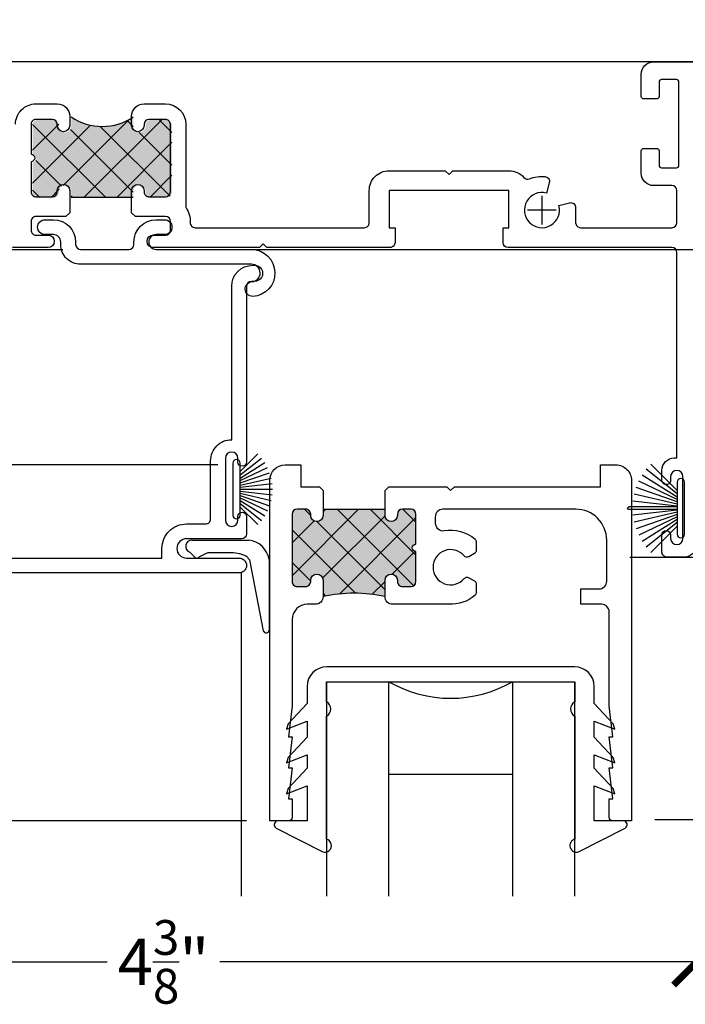
# Model space of a CAD drawing. Units: inches. Extents: x 0 to 214, y 0 to 37.
# Drawn here: x 103 to 105, y 15 to 19 of the extents above; entities that cross this region are included whole.
import ezdxf

# ---------------------------------------------------------------- set-up
doc = ezdxf.new("R2010")
doc.units = ezdxf.units.IN
doc.header["$MEASUREMENT"] = 0
doc.layers.add('Arcadia-Dim', color=4, linetype='Continuous')
doc.layers.add('Arcadia-Profile', color=5, linetype='Continuous')
doc.styles.get("Standard").update_dxf_attribs({"font": 'arialn.TTF'})
doc.dimstyles.new('Arcadia-2', dxfattribs={"dimscale": 2, "dimtxt": 0.0938, "dimasz": 0.0938, "dimexe": 0.0546, "dimexo": 0.0469, "dimgap": 0.0469, "dimtad": 0, "dimtih": 1, "dimdec": 4, "dimrnd": 0.0625, "dimzin": 3, "dimdsep": 46, "dimlunit": 4, "dimtxsty": 'Standard', "dimblk": 'ARCHTICK', "dimcen": 0.0469, "dimdle": 0.0546, "dimclrd": 256, "dimclre": 256, "dimclrt": 256, "dimadec": 0, "dimazin": 0, "dimtfac": 0.75, "dimtix": 1, "dimtmove": 2, "dimatfit": 3, "dimfxl": 1, "dimtolj": 1, "dimtzin": 3, "dimlwd": -3, "dimlwe": -3, "dimarcsym": 0})
pattern_1 = [(0, (101.3803228111838, 9.906474696387441), (0.0078125, 0.015625), [0, -0.015625])]

# ---------------------------------------------------------------- blocks, each defined once
blk = doc.blocks.new('09550010B')
at = {"layer": 'Arcadia-Profile'}
for p, q in [((1.955409739025085, 7.010722230152936), (2.184406859129363, 7.010722230152934)), ((1.947387298623461, 6.961846614767916), (1.968526200592125, 6.940707712799252)), ((2.01275668607667, 6.955953038464214), (1.983154436244971, 6.941717923330851)), ((2.187920244449252, 6.931326134378014), (2.24362016073854, 6.644782739963262)), ((2.267601660515769, 6.933040532057095), (2.267601660515767, 6.647387462628256))]:
    blk.add_line(p, q, dxfattribs=at)
blk.add_lwpolyline([(2.114159488271781, 6.958944378989339), (2.020278454863075, 6.958944378989339)], dxfattribs=at)
for centre, radius, start, end in [((1.955459086051245, 6.985617921213974), 0.025104357439134, 90.11262499580283, 251.2445619979803), ((2.173546244468278, 6.915700397996991), 0.095640480640203, 10.44580395856101, 83.47961691610946), ((2.020451059109059, 6.947566468165451), 0.011381473443174, 88.56637877537688, 132.5352494025922), ((2.118202544996184, 6.838620036895203), 0.1203922489534251, 58.9492592733288, 91.92448976002292), ((1.975371790087919, 6.947997287852372), 0.01, 225, 321.1019587216205), ((2.198812863853157, 6.947279408944824), 0.0193172494647242, 196.5978724055339, 235.6754158746625), ((2.255411115242133, 6.647924603460714), 0.0122023733077797, 194.9205692366776, 357.4770604284644)]:
    blk.add_arc(centre, radius, start, end, dxfattribs=at)
blk = doc.blocks.new('b9501000z')
for p, q in [((-0.5161459668492123, 0.0630046107772031), (-0.7044038536197663, -0.033656142863329)), ((0.7044038536197665, -0.033656142863329), (0.5161459668492122, 0.0630046107772031)), ((-0.5006697387910809, -0.4858866516871587), (-0.5006697387910999, 0.0113195991369437)), ((0.5006697387910998, 0.0113195991369437), (0.5006697387910809, -0.4858866516871587)), ((-0.6975524685069836, -0.0619999999532539), (-0.5795733152251297, -0.0619999999532539)), ((-0.5795733152251297, -0.0619999999532539), (-0.5795733152251298, -0.2042854488114643)), ((0.5795733152251296, -0.2042854488114643), (0.5795733152251296, -0.0619999999532539)), ((0.5795733152251296, -0.0619999999532539), (0.6975524685069838, -0.0619999999532539)), ((-0.5795733152251296, -0.2042854488114643), (-0.6627766110188028, -0.1710509293943219)), ((-0.6627766110188028, -0.1710509293943219), (-0.6556517798491833, -0.192937059458582)), ((-0.6556517798491833, -0.192937059458582), (-0.5795733152251296, -0.2747018260091878)), ((0.6627766110188028, -0.1710509293943219), (0.5795733152251296, -0.2042854488114643)), ((0.5795733152251296, -0.2747018260091878), (0.6556517798491833, -0.192937059458582)), ((0.6556517798491833, -0.192937059458582), (0.6627766110188028, -0.1710509293943219)), ((-0.5795733152251296, -0.2747018260091878), (-0.5795733152251296, -0.3297042270642578)), ((0.5795733152251296, -0.3297042270642578), (0.5795733152251296, -0.2747018260091878)), ((-0.5795733152251296, -0.3297042270642578), (-0.6627766110188028, -0.2964697076471154)), ((-0.6627766110188028, -0.2964697076471154), (-0.6556517798491833, -0.3183558377113755)), ((0.6627766110188028, -0.2964697076471154), (0.5795733152251296, -0.3297042270642578)), ((0.6556517798491833, -0.3183558377113755), (0.6627766110188028, -0.2964697076471154)), ((-0.6556517798491833, -0.3183558377113755), (-0.5795733152251296, -0.4001206042619743)), ((0.5795733152251296, -0.4001206042619743), (0.6556517798491833, -0.3183558377113755)), ((-0.6627766110188028, -0.4325171959213307), (-0.6556517798491833, -0.454403325985598)), ((-0.5795733152251296, -0.4657517153384731), (-0.6627766110188028, -0.4325171959213307)), ((-0.5795733152251296, -0.4001206042619743), (-0.5795733152251296, -0.4657517153384731)), ((0.5795733152251296, -0.4657517153384731), (0.5795733152251296, -0.4001206042619743)), ((0.6627766110188028, -0.4325171959213307), (0.5795733152251296, -0.4657517153384731)), ((0.6556517798491833, -0.454403325985598), (0.6627766110188028, -0.4325171959213307)), ((-0.6556517798491833, -0.454403325985598), (-0.5795733152251296, -0.5361680925361967)), ((0.5795733152251296, -0.5361680925361967), (0.6556517798491833, -0.454403325985598)), ((-0.5795733152251294, -0.5361680925361967), (-0.5795733152251294, -0.6044999999532561)), ((-0.5006697387910997, -0.6244999999532539), (-0.5006697387910998, -0.5434533834170879)), ((-0.5006697387910783, -0.547886651640414), (-0.5006697387910786, -0.5434533834170756)), ((0.5006697387910996, -0.5434533834170879), (0.5006697387910996, -0.6244999999532539)), ((0.5006697387910786, -0.5434533834170756), (0.5006697387910783, -0.547886651640414)), ((0.5795733152251293, -0.6044999999532561), (0.5795733152251294, -0.5361680925361967)), ((0.5006697387910996, -0.6244999999532538), (-0.5006697387910998, -0.6244999999532538)), ((-0.4995733152251295, -0.6844999999532562), (0.4995733152251293, -0.684499999953256))]:
    blk.add_line(p, q)
for centre, radius, start, end in [((-0.5084078528201561, 0.0371621049570734), 0.0269761656984479, 286.6694657538364, 106.6694657538363), ((0.508407852820156, 0.0371621049570734), 0.0269761656984479, 73.33053424616367, 253.3305342461637), ((-0.6975524685069836, -0.0469999999532539), 0.015, 117.1781691014433, 270), ((0.6975524685069838, -0.0469999999532539), 0.015, 270, 62.82183089855667), ((-0.5172878228214096, -0.5146700175521178), 0.0332361680606408, 299.9999999999787, 59.99999999997872), ((0.5172878228214093, -0.5146700175521178), 0.0332361680606407, 120.0000000000213, 240.0000000000213), ((-0.4995733152251294, -0.6044999999532563), 0.0800000000000001, 179.9999999999999, 269.9999999999999), ((0.4995733152251292, -0.6044999999532561), 0.08, 270.0000000000001, 0)]:
    blk.add_arc(centre, radius, start, end)
blk = doc.blocks.new('b09550015')
at = {"layer": 'Arcadia-Profile'}
blk.add_lwpolyline([(0.1175000000000015, 0.1950000000000001), (0.1175000000000013, 0.1849999794528063, 0.4142131190722639), (0.2074998940532449, 0.0949999491824649), (0.2412499545942828, 0.0949998373187422, 0.9999999999999959), (0.2412500454057196, 0.1549998373186734), (0.2074999848646817, 0.1549999491823961, -0.9999999999999998), (0.2075000756762102, 0.2150000097232165), (0.592216186530004, 0.2149993454746353, 0.9691231712285981), (0.5972758636140623, 0.4048406299535177, 0.960583326561061), (0.5943190711430062, 0.3449361151636676, -0.970383582064649), (0.592216186530004, 0.2749993454746358), (-0.0974999486010291, 0.2749997393722592, 0.4142135623730951), (-0.1774999942891018, 0.194999785060358), (-0.1775000000000111, 0.1849999623197571, -0.4142129518006949), (-0.2074999848646817, 0.1549999491823961), (-0.2412500454057196, 0.1549998373186734, 0.9999999999999959), (-0.2412499545942828, 0.0949998373187422), (-0.2074998940532449, 0.0949999491824649, 0.4142131190722639), (-0.1175000000000015, 0.1849999794528063), (-0.1175000000000015, 0.1950000000000001, -0.4142135623730951), (-0.0975000000000015, 0.2150000000000001), (0.0975000000000015, 0.2150000000000001, -0.4142135623730951)], format="xyb", close=True, dxfattribs=at)
blk = doc.blocks.new('b150pile')
at = {"layer": 'Arcadia-Profile'}
for p, q in [((0, 0.03), (0, 0.159938141650522)), ((-0.0453068943729671, 0.03), (-0.1075266138044648, 0.1290221162169434)), ((-0.0347241831699113, 0.03), (-0.0876902940847138, 0.139985262607811)), ((-0.0252308089558078, 0.03), (-0.0667512180377538, 0.1486585118900235)), ((-0.0164576119723372, 0.03), (-0.0449727066940102, 0.1549327929215207)), ((-0.0081243397192981, 0.03), (-0.0226286374698172, 0.1587292029779088)), ((0.0081243397192981, 0.03), (0.0226286374698173, 0.1587292029779088)), ((0.0164576119723372, 0.03), (0.0449727066940102, 0.1549327929215207)), ((0.0252308089558078, 0.03), (0.0667512180377538, 0.1486585118900235)), ((0.0347241831699113, 0.03), (0.0876902940847138, 0.139985262607811)), ((0.0453068943729671, 0.03), (0.1075266138044648, 0.1290221162169434)), ((-0.0721055093308178, 0.03), (-0.1429101761629823, 0.1008046668321645)), ((-0.0575022248831391, 0.03), (-0.12601072396723, 0.1159069406442517)), ((0.0575022248831391, 0.03), (0.12601072396723, 0.1159069406442517)), ((0.0721055093308178, 0.03), (0.1429101761629823, 0.1008046668321645))]:
    blk.add_line(p, q, dxfattribs=at)
blk.add_lwpolyline([(-0.105, 0, -0.9999999999999998), (-0.105, 0.03), (0.105, 0.03, -0.9999999999999998), (0.105, 0), (0.105, 0)], format="xyb", close=True, dxfattribs=at)
blk = doc.blocks.new('B270PILE')
at = {"layer": 'Arcadia-Profile'}
for p, q in [((-0.0164576119723372, 0.03), (-0.0560987533918259, 0.2036791885306117)), ((-0.0081243397192981, 0.03), (-0.0282268612749826, 0.2084148134725706)), ((-0.005, 0.03), (-0.005, 0.225)), ((0.005, 0.03), (0.005, 0.225)), ((0.0081243397192981, 0.03), (0.0282268612749826, 0.2084148134725706)), ((0.0164576119723372, 0.03), (0.0560987533918259, 0.2036791885306117)), ((-0.0453068943729671, 0.03), (-0.1341282176302316, 0.1713583261783576)), ((-0.0347241831699113, 0.03), (-0.1093844810405916, 0.1850337060029319)), ((-0.0252308089558078, 0.03), (-0.0832651711355121, 0.1958526784054417)), ((0.0252308089558078, 0.03), (0.0832651711355121, 0.1958526784054417)), ((0.0347241831699113, 0.03), (0.1093844810405917, 0.1850337060029319)), ((0.0453068943729671, 0.03), (0.1341282176302316, 0.1713583261783576)), ((-0.0721055093308178, 0.03), (-0.1782655152223096, 0.1361600058914919)), ((-0.0575022248831391, 0.03), (-0.1571852140601667, 0.1549985147676532)), ((0.0575022248831391, 0.03), (0.1571852140601667, 0.1549985147676532)), ((0.0721055093308178, 0.03), (0.1782655152223096, 0.1361600058914919))]:
    blk.add_line(p, q, dxfattribs=at)
blk.add_lwpolyline([(-0.105, 0, -0.9999999999999998), (-0.105, 0.03), (0.105, 0.03, -0.9999999999999998), (0.105, 0), (0.105, 0)], format="xyb", close=True, dxfattribs=at)
blk.add_arc((0, 0.225), 0.005, 0, 180, dxfattribs=at)
blk = doc.blocks.new('Cross')
at = {"layer": 'Arcadia-Profile'}
for p, q in [((0, 0.0579624955382245), (0, -0.0579624955382245)), ((0.0579624955382241, 0), (-0.0579624955382241, 0))]:
    blk.add_line(p, q, dxfattribs=at)
blk = doc.blocks.new('b00500960M')
blk.add_lwpolyline([(2.031250002411702, 1.607011294723553, 0.414220906575716), (2.116252133753644, 1.522011294750275), (2.11624830287414, 0.9024997902183336, 0.4142105239720001), (2.20125030690859, 0.8174992549308683), (2.208498527672461, 0.8174992549308676, 1.007737610078036), (2.208498527672465, 0.8824992549308689), (2.19625, 0.882499254930869, -0.4142135623731015), (2.17625, 0.9024992549308691), (2.176248273795292, 1.612011294723553, 0.9999999999999998), (2.141250002411702, 1.612011294723553), (2.141250002411702, 1.597011294723554, -0.9999999999999998), (2.091250002411702, 1.597011294723554), (2.091250002411702, 1.847011294723553, -0.9999999999999998), (2.141250002411702, 1.847011294723553), (2.141250002411702, 1.832011294723553, 0.9999999999999998), (2.176250002411702, 1.832011294723553), (2.17625, 1.902011253722455, 0.4142132798098431), (2.15625001929463, 1.922011253722445), (1.933999962375049, 1.922011414832532, -0.9999999999999998), (1.934000037624951, 2.000011414832496), (2.146249971058068, 2.000011253722409, 0.9999999999999998), (2.146250028941959, 2.060011253722381), (0.0968751074443748, 2.060011092095219, 0.414214251191651), (0.0468749898557206, 2.010011092095357), (0.0468749898557206, 2.000011204788848), (0.1306250210701516, 2.000011028326262, -0.4142129452427832), (0.140625, 1.990011028326284), (0.140625, 1.863086557609848, -0.4142135623731081), (0.1306249999999995, 1.853086557609848), (0.1106228863115379, 1.853086557609849, 0.5773502691896205), (0.1019626322736939, 1.83808655760985), (0.1658046057249058, 1.727509015936889, 0.7673269879789466), (0.2031251138005945, 1.737509015936888), (0.2031251138005973, 1.979947468277611, -0.4142043189051395), (0.2231244826150618, 1.999947468267651), (1.835, 2.000000851175543), (1.835, 1.961011414832514, 0.4143428764711869), (1.934043707088943, 1.862011424480542), (2.011250002411702, 1.862011424480539, -0.4142135623731115), (2.031250002411702, 1.84201142448054)], format="xyb", close=True)
blk = doc.blocks.new('b00500960')
blk.add_blockref('b00500960M', (-21.98064516265457, 15.93382207789654))
blk = doc.blocks.new('_ArchTick')
at = {"color": 0, "linetype": 'ByBlock', "lineweight": -3, "const_width": 0.15}
blk.add_lwpolyline([(-0.5, -0.5), (0.5, 0.5)], dxfattribs=at)
blk = doc.blocks.new('*D115')
at = {"layer": 'Arcadia-Dim', "lineweight": -3}
for p, q in [((100.9987998791086, 17.05119422936684), (100.9987998791086, 15.10461589403633)), ((105.3737998791084, 16.75482512132204), (105.3737998791084, 15.10461589403633)), ((100.8895998791086, 15.21381589403633), (102.9939086563723, 15.21381589403633)), ((105.4829998791084, 15.21381589403633), (103.4486403071227, 15.21381589403633))]:
    blk.add_line(p, q, dxfattribs=at)
at = {"layer": 'Arcadia-Dim', "lineweight": -3, "xscale": 0.1876, "yscale": 0.1876, "zscale": 0.1876, "rotation": 180}
blk.add_blockref('_ArchTick', (100.9987998791086, 15.21381589403633), dxfattribs=at)
at = {"layer": 'Arcadia-Dim', "lineweight": -3, "xscale": 0.1876, "yscale": 0.1876, "zscale": 0.1876}
blk.add_blockref('_ArchTick', (105.3737998791084, 15.21381589403633), dxfattribs=at)
at = {"layer": 'Arcadia-Dim', "lineweight": -3, "insert": (103.2212744817475, 15.21381589403633), "char_height": 0.1876, "attachment_point": 5}
blk.add_mtext('\\A1;4{\\H0.75x;\\S3/8;}"', dxfattribs=at)
blk = doc.blocks.new('*D116')
at = {"layer": 'Arcadia-Dim', "lineweight": -3}
for p, q in [((106.2118182933538, 18.95786490756442), (106.2118182933538, 17.58195031490916)), ((105.4675998791084, 18.84866490756443), (106.3210182933538, 18.84866490756443)), ((106.2118182933538, 15.67992517848348), (106.2118182933538, 17.05930004205786)), ((105.2041218081827, 15.78912517848348), (106.3210182933538, 15.78912517848348))]:
    blk.add_line(p, q, dxfattribs=at)
at = {"layer": 'Arcadia-Dim', "lineweight": -3, "xscale": 0.1876, "yscale": 0.1876, "zscale": 0.1876}
for p, rotation in [((106.2118182933538, 18.84866490756443), 90), ((106.2118182933538, 15.78912517848348), 270)]:
    blk.add_blockref('_ArchTick', p, dxfattribs=dict(at, rotation=rotation))
at = {"layer": 'Arcadia-Dim', "lineweight": -3, "insert": (106.2118182933535, 17.32062517848347), "char_height": 0.1876, "attachment_point": 5}
blk.add_mtext('\\A1;3{\\H0.75x;\\S1/16;}"', dxfattribs=at)
blk = doc.blocks.new('*D118')
at = {"layer": 'Arcadia-Dim', "lineweight": -3}
for p, q in [((101.3737998791089, 18.94246490756442), (101.3737998791089, 19.48594213187989)), ((105.3737998791084, 18.94246490756442), (105.3737998791084, 19.48594213187989)), ((101.2645998791088, 19.37674213187989), (103.1367965436565, 19.37674213187989)), ((105.4829998791084, 19.37674213187989), (103.5076456568897, 19.37674213187989))]:
    blk.add_line(p, q, dxfattribs=at)
at = {"layer": 'Arcadia-Dim', "lineweight": -3, "xscale": 0.1876, "yscale": 0.1876, "zscale": 0.1876, "rotation": 180}
blk.add_blockref('_ArchTick', (101.3737998791089, 19.37674213187989), dxfattribs=at)
at = {"layer": 'Arcadia-Dim', "lineweight": -3, "xscale": 0.1876, "yscale": 0.1876, "zscale": 0.1876}
blk.add_blockref('_ArchTick', (105.3737998791084, 19.37674213187989), dxfattribs=at)
at = {"layer": 'Arcadia-Dim', "lineweight": -3, "insert": (103.3222211002731, 19.37674213187989), "char_height": 0.1876, "attachment_point": 5}
blk.add_mtext('\\A1;4"', dxfattribs=at)
blk = doc.blocks.new('*D119')
at = {"layer": 'Arcadia-Dim', "lineweight": -3}
for p, q in [((100.5062373529302, 18.95786490756442), (100.5062373529302, 17.61588821163468)), ((101.2799998791089, 18.84866490756443), (100.3970373529301, 18.84866490756443)), ((100.5062373529302, 15.67357912067298), (100.5062373529302, 17.09323793878338)), ((103.5565242761884, 15.78277912067298), (100.3970373529301, 15.78277912067298))]:
    blk.add_line(p, q, dxfattribs=at)
at = {"layer": 'Arcadia-Dim', "lineweight": -3, "xscale": 0.1876, "yscale": 0.1876, "zscale": 0.1876}
for p, rotation in [((100.5062373529302, 18.84866490756443), 90), ((100.5062373529302, 15.78277912067298), 270)]:
    blk.add_blockref('_ArchTick', p, dxfattribs=dict(at, rotation=rotation))
at = {"layer": 'Arcadia-Dim', "lineweight": -3, "insert": (100.5062373529298, 17.354563075209), "char_height": 0.1876, "attachment_point": 5}
blk.add_mtext('\\A1;3{\\H0.75x;\\S1/16;}"', dxfattribs=at)

msp = doc.modelspace()

# ---------------------------------------------------------------- hatches: boundary and pattern name
at = {"layer": 'Arcadia-Profile'}
h = msp.add_hatch(dxfattribs=at)
h.set_pattern_fill('ANSI37', color=256, scale=0.75, style=0)
h.set_pattern_definition([(315, (96.84498758573454, 18.8748910692753), (-0.0662912607362388, -0.0662912607362388), []), (225, (96.84498758573454, 18.8748910692753), (-0.0662912607362388, 0.0662912607362388), [])])
edge = h.paths.add_edge_path()
edge.add_line((103.0990728111835, 18.62577912067299), (103.0990728111835, 18.58827912067299))
edge.add_ellipse((103.1240728111835, 18.58827912067299), major_axis=(-0.0176776695296629, 0.0176776695296629), ratio=0.9999999999999806, start_angle=44.99999999999183, end_angle=224.9999999999918)
edge.add_line((103.1490728111835, 18.58827912067298), (103.1490728111835, 18.593279120673))
edge.add_ellipse((103.1690728111835, 18.59327912067299), major_axis=(-0.014142135623731, 0.014142135623731), ratio=0.999999999999949, start_angle=-45, end_angle=44.99999999997971, ccw=False)
edge.add_line((103.1690728111835, 18.61327912067299), (103.2353228111835, 18.61327912067299))
edge.add_ellipse((103.2353228111835, 18.59327912067299), major_axis=(0.014142135623731, 0.014142135623731), ratio=0.9999999999999934, start_angle=315, end_angle=405, ccw=False)
edge.add_line((103.2553228111835, 18.59327912067299), (103.2553228111835, 18.32077912067299))
edge.add_ellipse((103.2353228111835, 18.32077912067299), major_axis=(0.0141421356237307, 0.0141421356237308), ratio=0.9999999999999882, start_angle=225, end_angle=315, ccw=False)
edge.add_line((103.2353228111835, 18.300779120673), (103.1690728111835, 18.300779120673))
edge.add_ellipse((103.1690728111835, 18.32077912067299), major_axis=(-0.0141421356237317, 0.0141421356237317), ratio=0.9999999999999808, start_angle=45.000000000000114, end_angle=135.0000000000051, ccw=False)
edge.add_line((103.1490728111835, 18.32077912067299), (103.1490728111835, 18.325779120673))
edge.add_ellipse((103.1240728111835, 18.325779120673), major_axis=(-0.0176776695296628, 0.0176776695296628), ratio=0.9999999999999915, start_angle=225, end_angle=405)
edge.add_line((103.0990728111835, 18.325779120673), (103.0990728111835, 18.300779120673))
edge.add_line((103.0990728111835, 18.30077912067299), (102.8490728111835, 18.30077912067299))
edge.add_line((102.8490728111835, 18.30077912067299), (102.8490728111835, 18.32577912067299))
edge.add_ellipse((102.8240728111835, 18.325779120673), major_axis=(0.017677669529664, 0.017677669529664), ratio=0.999999999999993, start_angle=315, end_angle=494.9999999999999)
edge.add_line((102.7990728111835, 18.325779120673), (102.7990728111835, 18.32077912067299))
edge.add_ellipse((102.7790728111835, 18.32077912067299), major_axis=(0.0141421356237307, 0.0141421356237308), ratio=0.9999999999999882, start_angle=225, end_angle=315, ccw=False)
edge.add_line((102.7790728111835, 18.30077912067299), (102.7128228111835, 18.30077912067299))
edge.add_ellipse((102.7128228111835, 18.32077912067299), major_axis=(-0.0141421356237307, 0.0141421356237307), ratio=0.9999999999999882, start_angle=45.000000000000114, end_angle=135, ccw=False)
edge.add_line((102.6928228111835, 18.32077912067299), (102.6928228111835, 18.442029120673))
edge.add_ellipse((102.6928228111835, 18.45702912067299), major_axis=(0.0106066017177973, 0.0106066017177973), ratio=0.9999999999999634, start_angle=225, end_angle=405)
edge.add_line((102.6928228111835, 18.47202912067299), (102.6928228111835, 18.59327912067299))
edge.add_ellipse((102.7128228111835, 18.59327912067299), major_axis=(0.0141421356237307, 0.0141421356237308), ratio=0.9999999999999882, start_angle=45.000000000000114, end_angle=135, ccw=False)
edge.add_line((102.7128228111835, 18.61327912067299), (102.7790728111835, 18.61327912067299))
edge.add_ellipse((102.7790728111835, 18.59327912067299), major_axis=(-0.0141421356237307, 0.0141421356237307), ratio=0.9999999999999882, start_angle=225, end_angle=315, ccw=False)
edge.add_line((102.7990728111835, 18.59327912067299), (102.7990728111835, 18.58827912067299))
edge.add_ellipse((102.8240728111835, 18.58827912067299), major_axis=(0.017677669529664, 0.017677669529664), ratio=0.999999999999993, start_angle=135, end_angle=315)
edge.add_line((102.8490728111835, 18.58827912067299), (102.8490728111835, 18.62577912067299))
edge.add_ellipse((102.9740728111835, 18.81146592542833), major_axis=(0.1582791670755323, 0.1582791670755322), ratio=1, start_angle=191.052485239702, end_angle=258.947514760298)
h = msp.add_hatch(color=256, dxfattribs=at)
h.dxf.hatch_style = 1
edge = h.paths.add_edge_path()
edge.add_line((103.0990728111835, 18.62577912067299), (103.0990728111835, 18.58827912067299))
edge.add_ellipse((103.1240728111835, 18.58827912067299), major_axis=(-0.0176776695296629, 0.0176776695296629), ratio=0.9999999999999806, start_angle=44.99999999999183, end_angle=224.9999999999918)
edge.add_line((103.1490728111835, 18.58827912067298), (103.1490728111835, 18.593279120673))
edge.add_ellipse((103.1690728111835, 18.59327912067299), major_axis=(-0.014142135623731, 0.014142135623731), ratio=0.999999999999949, start_angle=-45, end_angle=44.99999999997971, ccw=False)
edge.add_line((103.1690728111835, 18.61327912067299), (103.2353228111835, 18.61327912067299))
edge.add_ellipse((103.2353228111835, 18.59327912067299), major_axis=(0.014142135623731, 0.014142135623731), ratio=0.9999999999999934, start_angle=315, end_angle=405, ccw=False)
edge.add_line((103.2553228111835, 18.59327912067299), (103.2553228111835, 18.32077912067299))
edge.add_ellipse((103.2353228111835, 18.32077912067299), major_axis=(0.0141421356237307, 0.0141421356237308), ratio=0.9999999999999882, start_angle=225, end_angle=315, ccw=False)
edge.add_line((103.2353228111835, 18.300779120673), (103.1690728111835, 18.300779120673))
edge.add_ellipse((103.1690728111835, 18.32077912067299), major_axis=(-0.0141421356237317, 0.0141421356237317), ratio=0.9999999999999808, start_angle=45.000000000000114, end_angle=135.0000000000051, ccw=False)
edge.add_line((103.1490728111835, 18.32077912067299), (103.1490728111835, 18.325779120673))
edge.add_ellipse((103.1240728111835, 18.325779120673), major_axis=(-0.0176776695296628, 0.0176776695296628), ratio=0.9999999999999915, start_angle=225, end_angle=405)
edge.add_line((103.0990728111835, 18.325779120673), (103.0990728111835, 18.300779120673))
edge.add_line((103.0990728111835, 18.30077912067299), (102.8490728111835, 18.30077912067299))
edge.add_line((102.8490728111835, 18.30077912067299), (102.8490728111835, 18.32577912067299))
edge.add_ellipse((102.8240728111835, 18.325779120673), major_axis=(0.017677669529664, 0.017677669529664), ratio=0.999999999999993, start_angle=315, end_angle=494.9999999999999)
edge.add_line((102.7990728111835, 18.325779120673), (102.7990728111835, 18.32077912067299))
edge.add_ellipse((102.7790728111835, 18.32077912067299), major_axis=(0.0141421356237307, 0.0141421356237308), ratio=0.9999999999999882, start_angle=225, end_angle=315, ccw=False)
edge.add_line((102.7790728111835, 18.30077912067299), (102.7128228111835, 18.30077912067299))
edge.add_ellipse((102.7128228111835, 18.32077912067299), major_axis=(-0.0141421356237307, 0.0141421356237307), ratio=0.9999999999999882, start_angle=45.000000000000114, end_angle=135, ccw=False)
edge.add_line((102.6928228111835, 18.32077912067299), (102.6928228111835, 18.442029120673))
edge.add_ellipse((102.6928228111835, 18.45702912067299), major_axis=(0.0106066017177973, 0.0106066017177973), ratio=0.9999999999999634, start_angle=225, end_angle=405)
edge.add_line((102.6928228111835, 18.47202912067299), (102.6928228111835, 18.59327912067299))
edge.add_ellipse((102.7128228111835, 18.59327912067299), major_axis=(0.0141421356237307, 0.0141421356237308), ratio=0.9999999999999882, start_angle=45.000000000000114, end_angle=135, ccw=False)
edge.add_line((102.7128228111835, 18.61327912067299), (102.7790728111835, 18.61327912067299))
edge.add_ellipse((102.7790728111835, 18.59327912067299), major_axis=(-0.0141421356237307, 0.0141421356237307), ratio=0.9999999999999882, start_angle=225, end_angle=315, ccw=False)
edge.add_line((102.7990728111835, 18.59327912067299), (102.7990728111835, 18.58827912067299))
edge.add_ellipse((102.8240728111835, 18.58827912067299), major_axis=(0.017677669529664, 0.017677669529664), ratio=0.999999999999993, start_angle=135, end_angle=315)
edge.add_line((102.8490728111835, 18.58827912067299), (102.8490728111835, 18.62577912067299))
edge.add_ellipse((102.9740728111835, 18.81146592542833), major_axis=(0.1582791670755323, 0.1582791670755322), ratio=1, start_angle=191.052485239702, end_angle=258.947514760298)
h = msp.add_hatch(dxfattribs=at)
h.set_pattern_fill('ANSI37', color=256, scale=0.75, style=0)
h.set_pattern_definition([(45, (91.50277908101148, -18.00338137033399), (-0.0662912607362388, 0.0662912607362388), []), (135, (91.50277908101148, -18.00338137033399), (-0.0662912607362388, -0.0662912607362388), [])])
h.paths.add_polyline_path([(103.8653232761883, 17.04178112067299), (103.8653232761883, 17.01678112067298, -1), (103.8153232761883, 17.01678112067298), (103.8153232761883, 17.02178112067298, 0.4142135623731212), (103.7953232761883, 17.04178112067299), (103.7603232761883, 17.04178112067299, 0.4142135623729911), (103.7403232761883, 17.02178112067299), (103.7403232761883, 16.74977912067297, 0.4142135623731212), (103.7603232761883, 16.72977912067297), (103.7953232761883, 16.72977912067297, 0.4142135623731079), (103.8153232761883, 16.74977912067297), (103.8153232761883, 16.75477912067297, -1), (103.8653232761883, 16.75477912067297), (103.8653232761883, 16.68877912067297, -0.1085986702297759), (104.1153232761883, 16.68877912067297), (104.1153232761883, 16.75477912067297, -1), (104.1653232761883, 16.75477912067297), (104.1653232761883, 16.74977912067297, 0.4142135623730951), (104.1853232761883, 16.72977912067297), (104.2203232761883, 16.72977912067297, 0.4142135623730951), (104.2403232761883, 16.74977912067297), (104.2403232761883, 16.87078012067297, -1), (104.2403232761883, 16.90078012067298), (104.2403232761883, 17.02178112067297, 0.4142135623731212), (104.2203232761883, 17.04178112067298), (104.1853232761883, 17.04178112067298, 0.4142135623730951), (104.1653232761883, 17.02178112067297), (104.1653232761883, 17.01678112067298, -1), (104.1153232761883, 17.01678112067298), (104.1153232761883, 17.04178112067297)])
h = msp.add_hatch(color=256, dxfattribs=at)
h.dxf.hatch_style = 1
h.paths.add_polyline_path([(103.8653232761883, 17.04178112067299), (103.8653232761883, 17.01678112067298, -1), (103.8153232761883, 17.01678112067298), (103.8153232761883, 17.02178112067298, 0.4142135623731212), (103.7953232761883, 17.04178112067299), (103.7603232761883, 17.04178112067299, 0.4142135623729911), (103.7403232761883, 17.02178112067299), (103.7403232761883, 16.74977912067297, 0.4142135623731212), (103.7603232761883, 16.72977912067297), (103.7953232761883, 16.72977912067297, 0.4142135623731079), (103.8153232761883, 16.74977912067297), (103.8153232761883, 16.75477912067297, -1), (103.8653232761883, 16.75477912067297), (103.8653232761883, 16.68877912067297, -0.1085986702297759), (104.1153232761883, 16.68877912067297), (104.1153232761883, 16.75477912067297, -1), (104.1653232761883, 16.75477912067297), (104.1653232761883, 16.74977912067297, 0.4142135623730951), (104.1853232761883, 16.72977912067297), (104.2203232761883, 16.72977912067297, 0.4142135623730951), (104.2403232761883, 16.74977912067297), (104.2403232761883, 16.87078012067297, -1), (104.2403232761883, 16.90078012067298), (104.2403232761883, 17.02178112067297, 0.4142135623731212), (104.2203232761883, 17.04178112067298), (104.1853232761883, 17.04178112067298, 0.4142135623730951), (104.1653232761883, 17.02178112067297), (104.1653232761883, 17.01678112067298, -1), (104.1153232761883, 17.01678112067298), (104.1153232761883, 17.04178112067297)])
h = msp.add_hatch(dxfattribs=at)
h.set_pattern_fill('DOTS', color=256, scale=0.25, style=0)
h.set_pattern_definition(pattern_1)
edge = h.paths.add_edge_path()
edge.add_arc((103.5538690556521, 16.82217509438443), 0.095640480640203, 10.44580395856101, 83.47961691610946)
edge = h.paths.add_edge_path()
edge.add_line((103.3357325502089, 16.91719692654038), (103.5647296703132, 16.91719692654038))
edge = h.paths.add_edge_path()
edge.add_line((103.568243055633, 16.83780083076545), (103.6239429719223, 16.5512574363507))
edge = h.paths.add_edge_path()
edge.add_line((103.4944822994556, 16.86541907537678), (103.4006012660469, 16.86541907537678))
edge = h.paths.add_edge_path()
edge.add_line((103.3930794972604, 16.86242773485165), (103.3634772474288, 16.84819261971829))
edge = h.paths.add_edge_path()
edge.add_arc((103.3556946012717, 16.85447198423981), 0.01, 225, 321.1019587216205)
edge = h.paths.add_edge_path()
edge.add_line((103.3277101098073, 16.86832131115535), (103.3488490117759, 16.84718240918669))
edge = h.paths.add_edge_path()
edge.add_arc((103.335781897235, 16.89209261760141), 0.025104357439134, 90.11262499580283, 251.2445619979803)
edge = h.paths.add_edge_path()
edge.add_arc((103.4007738702928, 16.85404116455289), 0.011381473443174, 88.56637877537688, 132.5352494025922)
edge = h.paths.add_edge_path()
edge.add_arc((103.49852535618, 16.74509473328264), 0.1203922489534251, 58.94925927332882, 91.92448976002291)
edge = h.paths.add_edge_path()
edge.add_arc((103.5791356750369, 16.85375410533226), 0.0193172494647242, 196.5978724055339, 235.6754158746625)
edge = h.paths.add_edge_path()
edge.add_line((103.6479244716995, 16.83951522844453), (103.6479244716995, 16.55386215901569))
edge = h.paths.add_edge_path()
edge.add_arc((103.6357339264259, 16.55439929984815), 0.0122023733077797, 194.9205692366777, 357.4770604284645)
h = msp.add_hatch(dxfattribs=at)
h.set_pattern_fill('DOTS', color=256, scale=0.25, style=0)
h.set_pattern_definition(pattern_1)
edge = h.paths.add_edge_path()
edge.add_arc((103.5538690556521, 16.82217509438443), 0.095640480640203, 10.44580395856101, 83.47961691610946)
edge = h.paths.add_edge_path()
edge.add_line((103.3357325502089, 16.91719692654038), (103.5647296703132, 16.91719692654038))
edge = h.paths.add_edge_path()
edge.add_line((103.568243055633, 16.83780083076545), (103.6239429719223, 16.5512574363507))
edge = h.paths.add_edge_path()
edge.add_line((103.4944822994556, 16.86541907537678), (103.4006012660469, 16.86541907537678))
edge = h.paths.add_edge_path()
edge.add_line((103.3930794972604, 16.86242773485165), (103.3634772474288, 16.84819261971829))
edge = h.paths.add_edge_path()
edge.add_arc((103.3556946012717, 16.85447198423981), 0.01, 225, 321.1019587216205)
edge = h.paths.add_edge_path()
edge.add_line((103.3277101098073, 16.86832131115535), (103.3488490117759, 16.84718240918669))
edge = h.paths.add_edge_path()
edge.add_arc((103.335781897235, 16.89209261760141), 0.025104357439134, 90.11262499580283, 251.2445619979803)
edge = h.paths.add_edge_path()
edge.add_arc((103.4007738702928, 16.85404116455289), 0.011381473443174, 88.56637877537688, 132.5352494025922)
edge = h.paths.add_edge_path()
edge.add_arc((103.49852535618, 16.74509473328264), 0.1203922489534251, 58.94925927332882, 91.92448976002291)
edge = h.paths.add_edge_path()
edge.add_arc((103.5791356750369, 16.85375410533226), 0.0193172494647242, 196.5978724055339, 235.6754158746625)
edge = h.paths.add_edge_path()
edge.add_line((103.6479244716995, 16.83951522844453), (103.6479244716995, 16.55386215901569))
edge = h.paths.add_edge_path()
edge.add_arc((103.6357339264259, 16.55439929984815), 0.0122023733077797, 194.9205692366777, 357.4770604284645)

# ---------------------------------------------------------------- linework, layer by layer
for p, q in [((103.0990728111835, 18.30077912067299), (102.8490728111835, 18.30077912067299)), ((103.0990728111835, 18.30077912067299), (102.8490728111835, 18.30077912067299)), ((101.4533157222551, 18.09077941629752), (102.8145845550965, 18.09077941629787)), ((101.4533157222551, 18.09077941629752), (102.8145845550965, 18.09077941629787)), ((103.1969044263113, 18.09077941629798), (105.3737998791086, 18.09077941629856)), ((103.1969044263113, 18.09077941629798), (105.3737998791086, 18.09077941629856)), ((103.8653232761883, 17.04178112067298), (104.1153232761883, 17.04178112067298)), ((103.8653232761883, 17.04178112067298), (104.1153232761883, 17.04178112067298)), ((103.8803224981196, 15.47924336756264), (103.8803224981196, 16.345279120673)), ((103.8803224981196, 15.47924336756264), (103.8803224981196, 16.345279120673)), ((104.1303224981196, 15.47924336756264), (104.1303224981196, 16.345279120673)), ((104.1303224981196, 15.47924336756264), (104.1303224981196, 16.345279120673)), ((104.6303224981196, 16.345279120673), (104.6303224981196, 15.47924336756264)), ((104.6303224981196, 16.345279120673), (104.6303224981196, 15.47924336756264)), ((104.8803224981196, 16.345279120673), (104.8803224981196, 15.47924336756264)), ((104.8803224981196, 16.345279120673), (104.8803224981196, 15.47924336756264)), ((104.6303224981196, 15.970279120673), (104.1303224981196, 15.970279120673)), ((104.6303224981196, 15.970279120673), (104.1303224981196, 15.970279120673))]:
    msp.add_line(p, q, dxfattribs=at)
for points in [[(105.1037983441134, 16.84862512132204), (105.3737998791084, 16.84862512132204), (105.3737998791084, 18.84866490756442), (101.3737998791084, 18.84866490756442), (101.3737998791084, 16.84862512132204), (101.4237998791084, 16.84866490756442)], [(105.1037983441134, 16.84862512132204), (105.3737998791084, 16.84862512132204), (105.3737998791084, 18.84866490756442), (101.3737998791084, 18.84866490756442), (101.3737998791084, 16.84862512132204), (101.4237998791084, 16.84866490756442)], [(103.4409478111833, 17.22077910466125), (103.1295230093521, 17.22077910466125), (101.6302628284602, 17.22077912067299), (101.6302618271995, 16.84447198423981)], [(103.4409478111833, 17.22077910466125), (103.1295230093521, 17.22077910466125), (101.6302628284602, 17.22077912067299), (101.6302618271995, 16.84447198423981)], [(103.5363187992683, 15.47924336756264), (103.5363194334271, 16.78447198423981)], [(103.5363187992683, 15.47924336756264), (103.5363194334271, 16.78447198423981)]]:
    msp.add_lwpolyline(points, dxfattribs=at)
for points in [[(103.0925498791086, 18.23866490756442), (103.0925498791086, 18.32866490756441, -0.9999999999999998), (103.1425498791086, 18.32866490756441), (103.1425498791086, 18.32366490756442, 0.4142135623731146), (103.1625498791086, 18.30366490756442), (103.2287998791086, 18.30366490756442, 0.4142135623730886), (103.2487998791086, 18.32366490756442), (103.2487998791086, 18.59616490756442, 0.4142135623730951), (103.2287998791086, 18.61616490756442), (103.1625498791086, 18.61616490756442, 0.4142135623730755), (103.1425498791086, 18.59616490756442), (103.1425498791086, 18.59116490756442, -0.9999999999999998), (103.0925498791086, 18.59116490756442), (103.0925498791086, 18.62866490756442, -0.4142135623730977), (103.1425498791086, 18.67866490756442), (103.2287998791086, 18.67866490756442, -0.4142135623730935), (103.3112998791086, 18.59616490756442), (103.3112998791086, 18.26090125964946, -0.1642187816130005), (103.3292130358443, 18.19949824089774, 0.4264743413925868), (103.3491956671914, 18.17866490756441), (104.0317998791086, 18.1786649075644, 0.4142135623731081), (104.0517998791086, 18.19866490756441), (104.0517998791086, 18.32866490756439, -0.4142135623731553), (104.1317998791086, 18.40866490756441), (104.3587998791086, 18.40866490756441), (104.3737998791086, 18.39366490756441), (104.3887998791086, 18.40866490756441), (104.6157998791086, 18.40866490756441, -0.2160924950809847), (104.6759698763838, 18.38138654854702, 0.3177810994357821), (104.6984210299854, 18.37598977273779, -0.1175354379092379), (104.7608228494397, 18.38513242464677, -0.4659262620052195), (104.7783732820932, 18.36003435005616), (104.7671760313108, 18.31824564123109, 3.73205080756887), (104.8173806127751, 18.26804105976685), (104.8596234982065, 18.27936000680416, -0.4931454260313107), (104.8847998791085, 18.26004149027838), (104.8847998791085, 18.19866490756441, 0.4142135623730951), (104.9047998791085, 18.17866490756441), (105.2737996595777, 18.17866490756441, 0.4142134603120562), (105.2937996595777, 18.19866490059524), (105.2937998791085, 18.32867090756442, 0.414213562372991), (105.2737998791085, 18.34867090756442), (105.1997998791084, 18.34867090756442, -0.4142135623731133), (105.1497998791084, 18.39867090756441), (105.1497998791084, 18.48866790756442, -0.4142135623730951), (105.1597998791084, 18.49866790756442), (105.2117998791084, 18.49866790756442, -0.4142135623731471), (105.2217998791084, 18.48866790756442), (105.2217998791084, 18.43066790756442, 0.414213562372991), (105.2317998791084, 18.42066790756441), (105.2917998791084, 18.42066790756441, 0.414213562372991), (105.3017998791084, 18.43066790756442), (105.3017998791084, 18.76666790756442, 0.4142135623731991), (105.2917998791084, 18.77666790756442), (105.2317998791084, 18.77666790756442, 0.4142135623731081), (105.2217998791084, 18.76666790756442), (105.2217998791084, 18.70866790756442, -0.4142135623730951), (105.2117998791084, 18.69866790756442), (105.1597998791084, 18.69866790756442, -0.4142135623732123), (105.1497998791084, 18.70866790756442), (105.1497998791084, 18.79866490756442, -0.4142135623731054), (105.1997998791084, 18.84866490756442), (105.3737998791084, 18.84866490756442)], [(102.6237998791086, 18.59616490756442, -0.4142135623730966), (102.7062998791086, 18.67866490756442), (102.7925498791086, 18.67866490756442, -0.4142135623730977), (102.8425498791086, 18.62866490756442), (102.8425498791086, 18.59116490756442, -0.9999999999999998), (102.7925498791086, 18.59116490756442), (102.7925498791086, 18.59616490756442, 0.4142135623730951), (102.7725498791086, 18.61616490756442), (102.7062998791086, 18.61616490756442, 0.4142135623731015), (102.6862998791086, 18.59616490756442), (102.6862998791086, 18.47491490756442, -0.9999999999999998), (102.6862998791086, 18.44491490756442), (102.6862998791086, 18.32366490756442, 0.4142135623731015), (102.7062998791086, 18.30366490756442), (102.7725498791086, 18.30366490756442, 0.4142135623731015), (102.7925498791086, 18.32366490756442), (102.7925498791086, 18.32866490756441, -0.9999999999999998), (102.8425498791086, 18.32866490756441), (102.8425498791086, 18.23866490756442)], [(105.3737998791089, 16.89866490756443, -0.4142135623731575), (105.3237998791089, 16.84866490756442), (105.2531749196854, 16.84866490756441), (105.2531748791089, 16.8486648802815, -0.4142135623730951), (105.2331748791089, 16.8686648802815), (105.2331748791089, 16.9386649075644, -0.9999999999999998), (105.2681748791089, 16.9386649075644), (105.2681748791089, 16.92366490756439, 0.9999999999999998), (105.3181748791089, 16.92366490756439), (105.3181748791089, 17.17367912678698, 0.9999999999999998), (105.2681748791089, 17.17367912678696), (105.2681748791089, 17.15867912678694, -1), (105.2331748791089, 17.15867912678695), (105.2331748791089, 17.19867912678696, -0.4142135623731003), (105.2831748791089, 17.24867912678696), (105.2937998791089, 17.24867912678696), (105.2937998791089, 18.07866490756439, 0.4142135623730821), (105.2737998791089, 18.09866490756439), (104.6117998791086, 18.0986649075644, -0.41421356237303), (104.5917998791086, 18.1186649075644), (104.5917998791086, 18.17866490756441), (104.6157998791086, 18.17866490756441), (104.6157998791086, 18.32866490756441), (104.1317998791086, 18.32866490756441), (104.1317998791086, 18.17866490756441), (104.1557998791086, 18.17866490756441), (104.1557998791086, 18.11866490756441, -0.4142135623731471), (104.1357998791086, 18.09866490756441), (103.6387998791086, 18.09866490756441), (103.6237998791086, 18.11366490756441), (103.6087998791086, 18.09866490756441), (103.1800498791086, 18.09866490756442, -1.000000000000017), (103.1800498791086, 18.14866490756442), (103.2292998791086, 18.14866490756442, 0.4142135623730951), (103.2492998791086, 18.16866490756442), (103.2492998791086, 18.20366490756442, 0.4142135623730821), (103.2292998791086, 18.22366490756442), (103.1075498791086, 18.22366490756442), (103.0925498791086, 18.23866490756442)], [(102.8425498791086, 18.23866490756442), (102.8275498791086, 18.22366490756442), (102.7062998791086, 18.22366490756442, 0.4142135623731081), (102.6862998791086, 18.20366490756441), (102.6862998791086, 18.16866490756442, 0.4142135623730951), (102.7062998791086, 18.14866490756442), (102.7550498791086, 18.14866490756442, -0.999999999999982), (102.7550498791086, 18.09866490756442), (102.6117998791087, 18.09866490756441, -0.4142135623730299)], [(103.8653232761883, 17.11678412067297), (103.8653232761883, 17.01678112067298, -0.9999999999999998), (103.8153232761883, 17.01678112067298), (103.8153232761883, 17.02178112067298, 0.4142135623730951), (103.7953232761883, 17.04178112067299), (103.7603232761883, 17.04178112067299, 0.4142135623730951), (103.7403232761883, 17.02178112067298), (103.7403232761883, 16.74977912067297, 0.4142135623730951), (103.7603232761883, 16.72977912067297), (103.7953232761883, 16.72977912067297, 0.4142135623731081), (103.8153232761883, 16.74977912067297), (103.8153232761883, 16.75477912067297, -0.9999999999999998), (103.8653232761883, 16.75477912067297), (103.8653232761883, 16.68877912067297, -0.4142135623730868), (103.8343232761883, 16.65777912067297), (103.8023232761883, 16.65777912067297, 0.4142135623730867), (103.7403232761883, 16.59577912067297), (103.7403232761883, 16.24778112067297), (103.7253262761883, 16.12278112067297), (103.7403232761883, 16.12278112067297), (103.7253262761883, 15.99778112067297), (103.7403232761883, 15.99778112067297), (103.7253262761883, 15.87278112067297), (103.7403232761883, 15.87278112067297), (103.7403232761883, 15.79777912067298, -0.4142135623730951), (103.7253232761883, 15.78277912067298), (103.6503242761883, 15.78277912067298), (103.6503242761883, 17.15877912067298, -0.4142135623730951), (103.7123242761883, 17.22077912067298), (103.7753242761883, 17.22077912067298), (103.7753242761883, 17.13178412067296), (103.8503232761883, 17.13178412067297), (103.8653232761883, 17.11678412067297)], [(103.8653232761883, 17.11678412067297), (103.8653232761883, 17.01678112067298, -0.9999999999999998), (103.8153232761883, 17.01678112067298), (103.8153232761883, 17.02178112067298, 0.4142135623730951), (103.7953232761883, 17.04178112067299), (103.7603232761883, 17.04178112067299, 0.4142135623730951), (103.7403232761883, 17.02178112067298), (103.7403232761883, 16.74977912067297, 0.4142135623730951), (103.7603232761883, 16.72977912067297), (103.7953232761883, 16.72977912067297, 0.4142135623731081), (103.8153232761883, 16.74977912067297), (103.8153232761883, 16.75477912067297, -0.9999999999999998), (103.8653232761883, 16.75477912067297), (103.8653232761883, 16.68877912067297, -0.4142135623730868), (103.8343232761883, 16.65777912067297), (103.8023232761883, 16.65777912067297, 0.4142135623730867), (103.7403232761883, 16.59577912067297), (103.7403232761883, 16.24778112067297), (103.7253262761883, 16.12278112067297), (103.7403232761883, 16.12278112067297), (103.7253262761883, 15.99778112067297), (103.7403232761883, 15.99778112067297), (103.7253262761883, 15.87278112067297), (103.7403232761883, 15.87278112067297), (103.7403232761883, 15.79777912067298, -0.4142135623730951), (103.7253232761883, 15.78277912067298), (103.6503242761883, 15.78277912067298), (103.6503242761883, 17.15877912067298, -0.4142135623730951), (103.7123242761883, 17.22077912067298), (103.7753242761883, 17.22077912067298), (103.7753242761883, 17.13178412067296), (103.8503232761883, 17.13178412067297), (103.8653232761883, 17.11678412067297)], [(104.1153232761883, 17.11678412067297), (104.1303202761883, 17.13178112067297), (104.3653262761883, 17.13178112067298), (104.3803232761883, 17.11678412067297), (104.3953277761883, 17.13178112067297), (104.5109932761883, 17.13178112067297), (104.9853212761883, 17.13178112067297), (104.9853212761883, 17.22077912067298), (105.0483212761883, 17.22077912067298, -0.4142135623730951), (105.1103212761883, 17.15877912067298), (105.1103212761883, 15.78277912067298), (105.0353232761883, 15.78277912067298, -0.4142135623730951), (105.0203232761883, 15.79777912067298), (105.0203232761883, 15.87278112067297), (105.0353252761883, 15.87278112067297), (105.0203232761883, 15.99778112067297), (105.0353252761883, 15.99778112067297), (105.0203232761883, 16.12278112067297), (105.0353252761883, 16.12278112067297), (105.0203232761883, 16.24778112067297), (105.0203232761883, 16.62677912067298, 0.4142135623730951), (104.9893232761883, 16.65777912067297), (104.9053232761883, 16.65777912067297), (104.9053232761883, 16.71977812067298), (104.9793212761883, 16.71977812067298, 0.4142135623730951), (105.0103212761883, 16.75077812067298), (105.0103212761883, 16.91678112067298, 0.4142135623730951), (104.8853212761883, 17.04178112067298), (104.3493232761883, 17.04178112067298, 0.4142135623730951), (104.3183232761883, 17.01078112067298), (104.3183232761883, 16.98591981938308, 0.4655721279500451), (104.3546325555637, 16.95537785558711, -0.2254337874936269), (104.4786401989163, 16.92087890396529, -0.2173284802554716), (104.4838082761883, 16.90955047532444), (104.4838082761883, 16.87600301384903, -0.2679395230911945), (104.4763087449615, 16.86301290344989), (104.4536609693175, 16.84993611435563, -0.3637654145323494), (104.4346771608992, 16.85327568536085, 2.744212327139108), (104.4346766937565, 16.76191600013002, -0.3637625196182355), (104.4536604034836, 16.76525545370194), (104.4763087449615, 16.75217833789607, -0.2679395230911945), (104.4838082761883, 16.73918822749693), (104.4838082761883, 16.70564176602152, -0.2173284802554716), (104.4786401989163, 16.69431333738066, -0.193337788037496), (104.372955497313, 16.65777912067297), (104.1463232761883, 16.65777912067297, -0.4142135623731034), (104.1153232761883, 16.68877912067297), (104.1153232761883, 16.75477912067297, -0.9999999999999998), (104.1653232761883, 16.75477912067297), (104.1653232761883, 16.74977912067297, 0.4142135623730951), (104.1853232761883, 16.72977912067297), (104.2203232761883, 16.72977912067297, 0.4142135623730951), (104.2403232761883, 16.74977912067297), (104.2403232761883, 16.87078012067297, -0.9999999999999998), (104.2403232761883, 16.90078012067298), (104.2403232761883, 17.02178112067297, 0.4142135623730951), (104.2203232761883, 17.04178112067298), (104.1853232761883, 17.04178112067298, 0.4142135623730951), (104.1653232761883, 17.02178112067297), (104.1653232761883, 17.01678112067298, -0.9999999999999998), (104.1153232761883, 17.01678112067298), (104.1153232761883, 17.11678412067297)], [(104.1153232761883, 17.11678412067297), (104.1303202761883, 17.13178112067297), (104.3653262761883, 17.13178112067298), (104.3803232761883, 17.11678412067297), (104.3953277761883, 17.13178112067297), (104.5109932761883, 17.13178112067297), (104.9853212761883, 17.13178112067297), (104.9853212761883, 17.22077912067298), (105.0483212761883, 17.22077912067298, -0.4142135623730951), (105.1103212761883, 17.15877912067298), (105.1103212761883, 15.78277912067298), (105.0353232761883, 15.78277912067298, -0.4142135623730951), (105.0203232761883, 15.79777912067298), (105.0203232761883, 15.87278112067297), (105.0353252761883, 15.87278112067297), (105.0203232761883, 15.99778112067297), (105.0353252761883, 15.99778112067297), (105.0203232761883, 16.12278112067297), (105.0353252761883, 16.12278112067297), (105.0203232761883, 16.24778112067297), (105.0203232761883, 16.62677912067298, 0.4142135623730951), (104.9893232761883, 16.65777912067297), (104.9053232761883, 16.65777912067297), (104.9053232761883, 16.71977812067298), (104.9793212761883, 16.71977812067298, 0.4142135623730951), (105.0103212761883, 16.75077812067298), (105.0103212761883, 16.91678112067298, 0.4142135623730951), (104.8853212761883, 17.04178112067298), (104.3493232761883, 17.04178112067298, 0.4142135623730951), (104.3183232761883, 17.01078112067298), (104.3183232761883, 16.98591981938308, 0.4655721279500451), (104.3546325555637, 16.95537785558711, -0.2254337874936269), (104.4786401989163, 16.92087890396529, -0.2173284802554716), (104.4838082761883, 16.90955047532444), (104.4838082761883, 16.87600301384903, -0.2679395230911945), (104.4763087449615, 16.86301290344989), (104.4536609693175, 16.84993611435563, -0.3637654145323494), (104.4346771608992, 16.85327568536085, 2.744212327139108), (104.4346766937565, 16.76191600013002, -0.3637625196182355), (104.4536604034836, 16.76525545370194), (104.4763087449615, 16.75217833789607, -0.2679395230911945), (104.4838082761883, 16.73918822749693), (104.4838082761883, 16.70564176602152, -0.2173284802554716), (104.4786401989163, 16.69431333738066, -0.193337788037496), (104.372955497313, 16.65777912067297), (104.1463232761883, 16.65777912067297, -0.4142135623731034), (104.1153232761883, 16.68877912067297), (104.1153232761883, 16.75477912067297, -0.9999999999999998), (104.1653232761883, 16.75477912067297), (104.1653232761883, 16.74977912067297, 0.4142135623730951), (104.1853232761883, 16.72977912067297), (104.2203232761883, 16.72977912067297, 0.4142135623730951), (104.2403232761883, 16.74977912067297), (104.2403232761883, 16.87078012067297, -0.9999999999999998), (104.2403232761883, 16.90078012067298), (104.2403232761883, 17.02178112067297, 0.4142135623730951), (104.2203232761883, 17.04178112067298), (104.1853232761883, 17.04178112067298, 0.4142135623730951), (104.1653232761883, 17.02178112067297), (104.1653232761883, 17.01678112067298, -0.9999999999999998), (104.1153232761883, 17.01678112067298), (104.1153232761883, 17.11678412067297)]]:
    msp.add_lwpolyline(points, format="xyb", dxfattribs=at)
for centre, radius, start, end in [((102.9740728111835, 18.81146592542833), 0.2238405447193347, 236.052485239702, 303.947514760298), ((102.9740728111835, 18.81146592542833), 0.2238405447193347, 236.052485239702, 303.947514760298), ((103.9903232761883, 16.12005304492231), 0.5823009095293807, 77.60408785541809, 102.3959121445836), ((103.9903232761883, 16.12005304492231), 0.5823009095293807, 77.60408785541809, 102.3959121445836), ((104.3803224981196, 16.77829182256521), 0.5, 239.9999999999995, 300), ((104.3803224981196, 16.77829182256521), 0.5, 239.9999999999995, 300)]:
    msp.add_arc(centre, radius, start, end, dxfattribs=at)

# ---------------------------------------------------------------- block references
at = {"extrusion": (0, 0, -1), "zscale": -1, "rotation": 270}
msp.add_blockref('B270PILE', (-105.3246978111838, 17.04578623028427), dxfattribs=at)
msp.add_blockref('B270PILE', (-105.3246978111838, 17.04578623028427), dxfattribs=at)
at = {"layer": 'Arcadia-Profile'}
for name, p in [('Cross', (104.7487998791085, 18.2496649075646)), ('Cross', (104.7487998791085, 18.2496649075646)), ('09550010B', (101.3803228111838, 9.906474696387441)), ('09550010B', (101.3803228111838, 9.906474696387441))]:
    msp.add_blockref(name, p, dxfattribs=at)
at = {"layer": 'Arcadia-Profile', "xscale": -1, "rotation": 180}
for name, p in [('b09550015', (102.9840728111835, 18.3057791001258)), ('b09550015', (102.9840728111835, 18.3057791001258)), ('b00500960', (123.3607179839822, 34.77830515423156))]:
    msp.add_blockref(name, p, dxfattribs=at)
at = {"layer": 'Arcadia-Profile', "extrusion": (0, 0, -1), "zscale": -1, "rotation": 90}
msp.add_blockref('b150pile', (-103.5009478111833, 17.12247198423981), dxfattribs=at)
msp.add_blockref('b150pile', (-103.5009478111833, 17.12247198423981), dxfattribs=at)
at = {"layer": 'Arcadia-Profile', "rotation": 180}
msp.add_blockref('b9501000z', (104.3803224981196, 15.72077912071974), dxfattribs=at)
msp.add_blockref('b9501000z', (104.3803224981196, 15.72077912071974), dxfattribs=at)

# ---------------------------------------------------------------- dimensions: what is measured, and where the dimension line sits
at = {"layer": 'Arcadia-Dim', "lineweight": -3}
for base, p1, p2, picture, middle in [((101.3737998791089, 19.37674213187989), (105.3737998791084, 18.84866490756442), (101.3737998791089, 18.84866490756442), '*D118', (103.3222211002731, 19.37674213187989)), ((100.9987998791086, 15.21381589403633), (105.3737998791084, 16.84862512132204), (100.9987998791086, 17.14499422936684), '*D115', (103.2212744817475, 15.21381589403633))]:
    dim = msp.add_linear_dim(base=base, p1=p1, p2=p2, dimstyle='Arcadia-2', dxfattribs=at)
    dim.commit()
    dim.dimension.update_dxf_attribs({"geometry": picture, "text_midpoint": middle, "dimtype": 160})
for base, p1, p2, picture, middle in [((100.5062373529302, 18.84866490756443), (103.6503242761883, 15.78277912067298), (101.3737998791089, 18.84866490756442), '*D119', (100.5062373529298, 17.354563075209)), ((106.2118182933538, 18.84866490756443), (105.1103218081827, 15.78912517848347), (105.3737998791084, 18.84866490756442), '*D116', (106.2118182933535, 17.32062517848347))]:
    dim = msp.add_linear_dim(base=base, p1=p1, p2=p2, angle=90, dimstyle='Arcadia-2', dxfattribs=at)
    dim.commit()
    dim.dimension.update_dxf_attribs({"geometry": picture, "text_midpoint": middle, "dimtype": 160})

doc.saveas('drawing.dxf')
